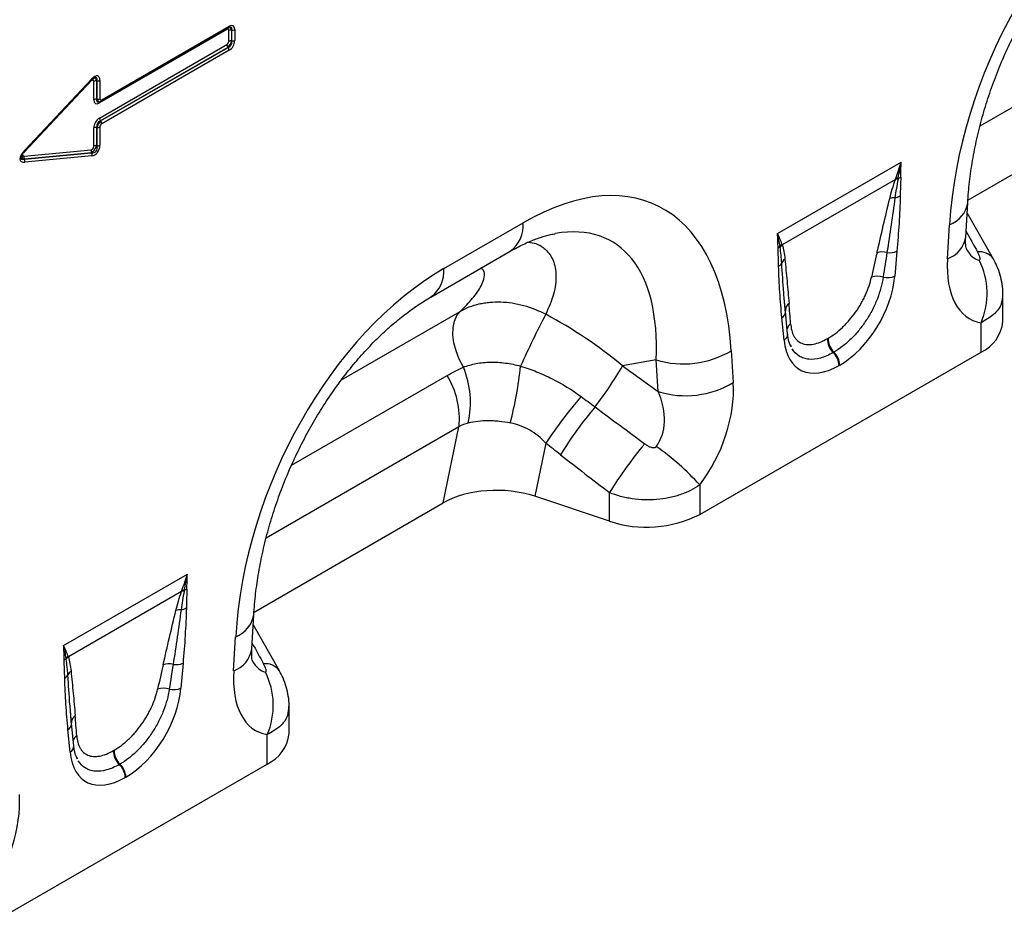
# Model space of a CAD drawing. Units: millimetres. Extents: x 3480 to 5288, y 3495 to 4564.
# Drawn here: x 4795 to 4953, y 3616 to 3761 of the extents above; entities that cross this region are included whole.
import ezdxf

# ---------------------------------------------------------------- set-up
doc = ezdxf.new("R2010")
doc.units = ezdxf.units.MM
doc.layers.add('3010231', color=7, linetype='Continuous')

# ---------------------------------------------------------------- blocks, each defined once
blk = doc.blocks.new('1256932_002_ISO_view')
for p, q in [((499.73, 45.31), (468.76, 27.44)), ((347.92, 42.98), (327.48, 31.18)), ((327.74, 31.46), (348.17, 43.26)), ((327.84, 31.69), (348.28, 43.49)), ((348.17, 43.25), (348.17, 43.26)), ((348.22, 41.08), (348.22, 42.81)), ((348.71, 42.89), (348.69, 42.88)), ((348.69, 42.88), (348.69, 41.15)), ((348.71, 41.14), (348.71, 42.89)), ((349.19, 42.96), (349.19, 41.22)), ((348.69, 41.15), (348.71, 41.14)), ((327.48, 28.75), (347.92, 40.55)), ((348.09, 40.1), (327.65, 28.3)), ((327.67, 28.29), (348.11, 40.09)), ((348.28, 39.64), (327.84, 27.85)), ((348.11, 40.09), (348.09, 40.1)), ((315.49, 23.61), (326.28, 35.04)), ((315.5, 23.47), (326.29, 34.9)), ((327.54, 34.8), (327.54, 31.86)), ((326.15, 34.72), (315.39, 23.31)), ((326.15, 34.72), (326.14, 34.75)), ((326.57, 31.71), (326.57, 34.64)), ((327.06, 34.73), (327.05, 34.72)), ((327.05, 34.72), (327.05, 31.78)), ((327.06, 31.79), (327.06, 34.73)), ((327.05, 31.78), (327.06, 31.79)), ((466.83, 15.57), (497.2, 33.1)), ((327.44, 31.35), (327.54, 31.38)), ((326.57, 24.25), (326.57, 27.18)), ((327.06, 27.25), (327.05, 27.25)), ((327.05, 27.25), (327.05, 24.32)), ((327.06, 24.31), (327.06, 27.25)), ((327.54, 27.32), (327.54, 24.38)), ((327.65, 28.3), (327.67, 28.29)), ((327.05, 24.32), (327.06, 24.31)), ((315.39, 23.31), (315.38, 23.33)), ((315.39, 22.66), (326.15, 23.68)), ((326.21, 23.19), (315.44, 22.17)), ((315.44, 22.16), (326.22, 23.18)), ((315.44, 22.17), (315.44, 22.16)), ((326.28, 22.69), (315.49, 21.67)), ((326.22, 23.18), (326.21, 23.19)), ((436.28, 10.22), (456.15, 21.69)), ((455.2, 18.9), (437.04, 8.42)), ((466.48, 9.66), (466.8, 15.13)), ((470.92, 6.13), (466.7, 13.56)), ((382.74, 4.61), (395.46, 11.95)), ((463.56, 6.16), (463.88, 11.63)), ((380.67, 0.03), (393.39, 7.38)), ((455.44, 7.37), (455.1, 3.38)), ((470.89, 6.2), (470.92, 6.13)), ((437.55, -2.52), (437.32, 0.45)), ((437.56, -2.23), (437.32, 0.45)), ((472.46, -3.91), (472.46, 0.45)), ((366.31, -13.27), (385.36, -2.28)), ((437.91, -5.87), (437.56, -2.28)), ((437.33, -6.88), (436.99, -3.28)), ((468.94, -8.81), (468.94, -4.09)), ((438.53, -7.97), (438.44, -7.7)), ((444.29, -6.65), (444.39, -6.59)), ((423.81, -34.86), (468.94, -8.81)), ((428.87, -8.58), (429.19, -13.68)), ((445.33, -8.82), (445.22, -8.88)), ((416.82, -10.04), (411.43, -11.01)), ((411.43, -11.01), (417.14, -15.14)), ((417.14, -15.14), (416.82, -10.04)), ((446.27, -10.9), (446.16, -10.96)), ((358.32, -26.97), (383.26, -12.57)), ((385.17, -20.82), (354.21, -38.69)), ((382.65, -33.03), (385.17, -20.82)), ((399.1, -23.42), (397.33, -31.96)), ((409.33, -35.96), (409.33, -31.37)), ((423.81, -30.14), (423.81, -34.86)), ((352.28, -50.56), (382.65, -33.03)), ((409.33, -35.96), (397.33, -31.96)), ((321.73, -55.91), (341.6, -44.44)), ((340.65, -47.23), (322.49, -57.71)), ((351.92, -56.47), (352.24, -51)), ((356.37, -60), (352.15, -52.56)), ((349.01, -59.97), (349.33, -54.5)), ((340.89, -58.76), (340.55, -62.75)), ((356.34, -59.93), (356.37, -60)), ((323, -68.65), (322.77, -65.68)), ((323, -68.36), (322.77, -65.68)), ((357.91, -70.04), (357.91, -65.68)), ((322.78, -73.01), (322.43, -69.41)), ((323.36, -72), (323.01, -68.41)), ((354.39, -74.94), (354.39, -70.22)), ((323.98, -74.1), (323.89, -73.83)), ((329.74, -72.78), (329.84, -72.71)), ((309.26, -100.99), (354.39, -74.94)), ((330.78, -74.95), (330.67, -75.01)), ((331.72, -77.03), (331.61, -77.09))]:
    blk.add_line(p, q)
at = {"flags": 128}
for points in [[(326.29, 34.9), (326.29, 34.9), (326.3, 34.92), (326.3, 34.95), (326.3, 34.97), (326.29, 35.01), (326.28, 35.04)], [(327.67, 31.44), (327.71, 31.45), (327.74, 31.46)], [(315.5, 23.47), (315.5, 23.47), (315.51, 23.49), (315.52, 23.51), (315.51, 23.54), (315.51, 23.57), (315.49, 23.61)], [(385.88, -11.24), (385.22, -9.95), (384.7, -8.63), (384.36, -7.31), (384.2, -6.05), (384.22, -4.88), (384.43, -3.83), (384.81, -2.96), (385.36, -2.28)], [(437.55, -1.99), (437.54, -2.07), (437.56, -2.23)], [(323, -68.11), (322.99, -68.19), (323, -68.36)]]:
    blk.add_lwpolyline(points, dxfattribs=at)
for centre, radius, start, end in [((348.24, 42.99), 0.327, 155.2005, 181.7672), ((348.02, 43.46), 0.253, 305.9271, 5.3851), ((348.57, 42.13), 0.765, 80.7982, 117.3931), ((348.83, 43.64), 0.765, 260.7982, 297.3931), ((348.57, 40.4), 0.765, 80.7982, 117.3931), ((348.83, 41.9), 0.765, 260.7982, 297.3931), ((348.68, 40.59), 0.765, 182.6034, 219.2027), ((347.51, 39.61), 0.765, 2.6034, 39.2027), ((327.18, 35.48), 0.765, 260.7982, 297.3931), ((326.92, 33.96), 0.765, 80.7982, 117.3931), ((326.92, 31.03), 0.765, 80.7982, 117.3931), ((327.18, 32.54), 0.765, 260.7982, 297.3931), ((327.59, 31.67), 0.253, 305.9271, 5.3851), ((327.77, 31.2), 0.29, 142.2163, 183.0939), ((328.24, 28.79), 0.765, 182.6034, 219.2027), ((326.92, 26.5), 0.765, 80.7982, 117.3931), ((327.18, 28), 0.765, 260.7982, 297.3931), ((327.08, 27.81), 0.765, 2.6034, 39.2027), ((326.92, 23.57), 0.765, 80.7982, 117.3931), ((327.18, 25.06), 0.765, 260.7982, 297.3931), ((316, 22.49), 0.64, 163.7518, 208.9679), ((314.88, 21.85), 0.64, 343.7518, 28.9679), ((326.77, 23.5), 0.64, 163.7518, 208.9679), ((325.66, 22.87), 0.64, 343.7518, 28.9679), ((455.61, 17.1), 2, 88.7462, 100.1327), ((454.97, 21.24), 2.24, 287.8016, 299.0106), ((455.54, 16.9), 2.03, 87.5299, 99.6092), ((455.04, 13.63), 2.34, 87.9265, 108.6326), ((454.76, 18.52), 2.57, 278.2018, 297.9515), ((462.3, 15.91), 4.57, 290.3338, 350.0463), ((390.43, 11.47), 5.05, 305.8415, 5.4707), ((461.98, 10.44), 4.57, 290.3266, 350.1221), ((435.59, 9.26), 1.56, 300.1699, 314.6009), ((438.34, 7.1), 1.96, 133.0107, 147.5237), ((438.37, 6.99), 1.95, 133.1363, 148.7546), ((453.12, 4.35), 2.91, 75.6588, 107.5312), ((454.27, 10.3), 3.15, 262.1643, 291.8615), ((468.7, 4.59), 2.71, 36.3224, 97.038), ((435.84, 6.11), 1.29, 299.0039, 330.8469), ((438.41, 4.88), 1.56, 126.7555, 157.4841), ((458.1, 0.61), 11.82, 336.558, 26.8291), ((377.7, 4.13), 5.06, 305.9925, 5.458), ((452.3, 0.34), 3.02, 72.1603, 108.1199), ((453.9, 6.43), 3.28, 258.1695, 291.4399), ((438.9, -2.14), 1.36, 124.2868, 173.46), ((527.4, -70.07), 144.9, 152.3088, 155.9645), ((436.3, -2.19), 1.29, 301.9799, 345.1898), ((439.19, -5.44), 1.41, 124.5827, 164.1273), ((466.4, -3.27), 6.09, 294.6648, 354.0151), ((436.74, -5.87), 1.17, 300.4595, 359.9808), ((447.32, -6.69), 3.04, 179.1765, 226.1911), ((447.43, -6.63), 3.04, 179.1765, 226.1911), ((421.21, 4.2), 14.91, 252.8659, 300.9271), ((443.04, -11.12), 3.13, 2.8991, 45.7265), ((443.14, -11.06), 3.13, 2.8991, 45.7265), ((327.4, -3.49), 68.09, 345.7998, 353.6189), ((363.9, 16.13), 54.73, 321.9591, 330.2701), ((372.08, -19.52), 13.16, 354.3334, 31.8621), ((371.93, -16.96), 15.08, 347.603, 22.2973), ((421.53, -0.9), 14.91, 252.8659, 300.9271), ((463.18, -65.98), 76.92, 139.4169, 146.4128), ((457.81, -60.07), 66.22, 140.1043, 148.3146), ((465.74, -66.14), 66.27, 139.9964, 148.353), ((393.48, -57.39), 40.77, 41.9325, 55.0623), ((415.25, -18.11), 18.81, 251.6309, 297.0615), ((340.98, -49.23), 2.03, 87.5299, 99.6092), ((341.06, -49.03), 2, 88.7462, 100.1327), ((340.42, -44.89), 2.24, 287.8016, 299.0106), ((340.49, -52.5), 2.34, 87.9265, 108.6326), ((340.21, -47.61), 2.57, 278.2018, 297.9515), ((347.75, -50.22), 4.57, 290.3338, 350.0463), ((347.43, -55.69), 4.57, 290.3266, 350.1221), ((321.04, -56.87), 1.56, 300.1699, 314.6009), ((323.79, -59.03), 1.96, 133.0107, 147.5237), ((323.82, -59.14), 1.95, 133.1363, 148.7546), ((323.85, -61.24), 1.56, 126.7555, 157.4841), ((338.57, -61.77), 2.91, 75.6588, 107.5312), ((339.72, -55.83), 3.15, 262.1643, 291.8615), ((354.15, -61.54), 2.71, 36.3224, 97.038), ((321.29, -60.02), 1.29, 299.0039, 330.8469), ((343.55, -65.52), 11.82, 336.558, 26.8291), ((337.75, -65.79), 3.02, 72.1603, 108.1199), ((339.35, -59.7), 3.28, 258.1695, 291.4399), ((324.35, -68.27), 1.36, 124.2868, 173.46), ((321.75, -68.32), 1.29, 301.9799, 345.1898), ((324.64, -71.57), 1.41, 124.5827, 164.1273), ((351.85, -69.4), 6.09, 294.6648, 354.0151), ((322.19, -72), 1.17, 300.4595, 359.9808), ((332.77, -72.82), 3.04, 179.1765, 226.1911), ((332.88, -72.76), 3.04, 179.1765, 226.1911), ((328.49, -77.25), 3.13, 2.8991, 45.7265), ((328.59, -77.19), 3.13, 2.8991, 45.7265)]:
    blk.add_arc(centre, radius, start, end)
for centre, major_axis, ratio, start_param, end_param in [((501.49, 24.13), (20.73, 49.67), 0.634291, 0.693409, 2.075322), ((347.81, 42.44), (0.328, 0.568), 0.439985, 5.631975, 6.934293), ((348.16, 42.24), (0.2, 1.07), 0.510366, 5.452206, 6.532832), ((347.95, 41.87), (0.98, 1.7), 0.439985, 5.631975, 6.934293), ((347.6, 42.07), (1.05, 1.22), 0.35252, 5.699224, 6.772068), ((348.16, 40.76), (0.5, 0.866), 0.334486, 4.061153, 5.363471), ((347.6, 41.09), (1.02, -0.59), 0.846825, 5.632213, 6.934531), ((347.95, 40.88), (0.75, 1.3), 0.757684, 4.061063, 5.363381), ((347.81, 40.96), (0.25, 0.433), 0.757684, 4.061063, 5.363381), ((326.16, 34.21), (0.319, 0.658), 0.398014, 5.594772, 7.183767), ((326.3, 33.52), (0.96, 1.98), 0.398014, 5.594772, 7.183767), ((326.51, 34.01), (0.14, 1.13), 0.526171, 5.454975, 6.624966), ((325.95, 33.72), (1.06, 1.52), 0.297583, 5.621356, 6.760225), ((327.81, 32.8), (0.98, 1.7), 0.439985, 2.490382, 3.792701), ((328.16, 32.6), (1.05, 1.22), 0.35252, 2.557632, 3.630475), ((327.6, 32.43), (0.2, 1.07), 0.510366, 2.310613, 3.391239), ((327.95, 32.23), (0.328, 0.568), 0.439985, 2.490382, 3.792701), ((327.6, 32.43), (0.2, 1.07), 0.510366, 3.391239, 3.612932), ((327.81, 27.51), (0.75, 1.3), 0.757684, 0.91947, 2.221789), ((328.16, 27.31), (1.02, -0.59), 0.846825, 2.49062, 3.792938), ((327.6, 27.64), (0.5, 0.866), 0.334486, 0.91956, 2.221878), ((327.95, 27.43), (0.25, 0.433), 0.757684, 0.91947, 2.221789), ((326.16, 24.2), (0.1, 0.513), 0.780865, 3.367419, 4.956414), ((326.51, 23.99), (0.546, 0.843), 0.324563, 3.721606, 5.310601), ((325.95, 24.44), (-0.86, 1.13), 0.678473, 2.540969, 4.129964), ((326.3, 24.24), (0.3, 1.54), 0.780865, 3.367419, 4.956414), ((316.69, 23.33), (1.86, 1.47), 0.42881, 1.903552, 3.727805), ((316.34, 23.54), (1.41, 1.38), 0.30901, 2.597551, 3.760378), ((316.14, 23.01), (1.09, 0.55), 0.627368, 2.544163, 3.748873), ((315.79, 23.22), (0.62, 0.489), 0.42881, 1.903552, 3.727805), ((391.27, -39.5), (25.59, 54.26), 0.5105, 5.535633, 6.917546), ((384.2, -35.42), (25.47, 44.38), 0.460769, 5.556515, 6.649319), ((612.44, -244.66), (-283.74, 508.59), 0.006071, 1.041608, 1.049145), ((450.69, -13.22), (6.08, 34.1), 0.072653, 0.944364, 1.080876), ((452.1, -14.19), (4.55, 34.89), 0.036857, 0.916734, 1.053246), ((469.75, 18.68), (0.95, 12.75), 0.375545, 2.619329, 3.108608), ((476.82, 14.59), (9.56, 18.12), 0.509574, 2.299615, 3.310017), ((386.94, -42), (20.73, 49.67), 0.634291, 0.693409, 2.075322), ((445.69, -0.24), (6.43, 11.3), 0.613532, 3.95002, 5.355551), ((436.1, -21.64), (-0.11, 30.54), 0.093434, 5.316876, 5.453388), ((388.99, -34.55), (39.35, -29.14), 0.661228, 1.488548, 1.793436), ((446.74, 0.36), (6.85, 12), 0.543315, 2.485339, 3.89087), ((415.93, -20.55), (8.07, 16.25), 0.650027, 4.428332, 5.438734), ((408.86, -16.47), (-7.15, 8.36), 0.708183, 3.293487, 4.303889), ((674.56, -208.8), (511.46, -377.12), 0.009, 4.168532, 4.186717), ((669.56, -213.8), (506.67, -382.31), 0.020246, 4.170149, 4.188333), ((391.33, -37.96), (12.15, -0.15), 0.572463, 1.061186, 2.374251), ((497.89, -310.79), (-283.74, 508.59), 0.006071, 1.041608, 1.049145), ((355.2, -47.45), (0.95, 12.75), 0.375545, 2.619329, 3.108608), ((336.14, -79.35), (6.08, 34.1), 0.072653, 0.944364, 1.080876), ((337.54, -80.32), (4.55, 34.89), 0.036857, 0.916734, 1.053246), ((362.27, -51.53), (9.56, 18.12), 0.509574, 2.299615, 3.310017), ((331.14, -66.37), (6.43, 11.3), 0.613532, 3.95002, 5.355551), ((321.55, -87.77), (-0.11, 30.54), 0.093434, 5.316876, 5.453388), ((332.18, -65.77), (6.85, 12), 0.543315, 2.485339, 3.89087), ((301.38, -86.68), (8.07, 16.25), 0.650027, 4.428332, 5.438734)]:
    blk.add_ellipse(centre, major_axis=major_axis, ratio=ratio, start_param=start_param, end_param=end_param)
for points, knots in [([(466.8, 15.13), (466.83, 15.7), (466.95, 17.37), (467.28, 20.22), (467.87, 23.66), (468.65, 27.13), (469.61, 30.58), (470.74, 34), (472.04, 37.36), (473.49, 40.63), (475.08, 43.79), (476.79, 46.83), (478.61, 49.73), (480.53, 52.47), (482.53, 55.04), (484.59, 57.42), (486.71, 59.61), (488.86, 61.6), (491.02, 63.37), (493.16, 64.92), (494.54, 65.75), (495.22, 66.16)], [0, 0, 0, 0, 0.032371, 0.094424, 0.155409, 0.215247, 0.27389, 0.331315, 0.387529, 0.442564, 0.496484, 0.549375, 0.601348, 0.652533, 0.703078, 0.753143, 0.8029, 0.85253, 0.902222, 0.95211, 1, 1, 1, 1]), ([(348.17, 43.26), (348.23, 43.29), (348.3, 43.32), (348.32, 43.32), (348.32, 43.32)], [0, 0, 0, 0, 0.955105, 1, 1, 1, 1]), ([(326.29, 34.9), (326.36, 34.97), (326.48, 35.09), (326.62, 35.19), (326.66, 35.2), (326.67, 35.21)], [0, 0, 0, 0, 0.531101, 0.923943, 1, 1, 1, 1]), ([(314.92, 22.59), (314.92, 22.61), (314.94, 22.68), (315.03, 22.86), (315.22, 23.15), (315.39, 23.35), (315.5, 23.47)], [0, 0, 0, 0, 0.044537, 0.228453, 0.536517, 1, 1, 1, 1]), ([(456.06, 19.28), (456.06, 19.2), (456.06, 19.11), (456.05, 19.03), (456.05, 18.77), (456.04, 18.5), (456.03, 18.24), (456.01, 17.84), (456, 17.43), (455.99, 17.03), (455.98, 16.77), (455.97, 16.51), (455.97, 16.24)], [0, 0, 0, 0, 0.000305078, 0.000305078, 0.000305078, 0.001253404, 0.001253404, 0.001253404, 0.002701393, 0.002701393, 0.002701393, 0.003657559, 0.003657559, 0.003657559, 0.003657559]), ([(454.3, 15.85), (454.42, 16.35), (454.55, 16.85), (454.85, 17.87), (455.01, 18.38), (455.2, 18.9)], [0, 0, 0, 0, 0.5, 0.5, 1, 1, 1, 1]), ([(455.62, 18.93), (455.53, 18.43), (455.43, 17.93), (455.27, 16.94), (455.19, 16.45), (455.13, 15.97)], [0, 0, 0, 0, 0.5, 0.5, 1, 1, 1, 1]), ([(452.24, 7.13), (452.58, 8.58), (452.92, 10.03), (453.6, 12.94), (453.94, 14.39), (454.3, 15.85)], [0, 0, 0, 0, 0.5, 0.5, 1, 1, 1, 1]), ([(455.13, 15.97), (454.94, 14.51), (454.73, 13.05), (454.3, 10.12), (454.07, 8.65), (453.84, 7.17)], [0, 0, 0, 0, 0.5, 0.5, 1, 1, 1, 1]), ([(455.97, 16.24), (455.96, 15.52), (455.93, 14.79), (455.87, 13.32), (455.83, 12.58), (455.69, 10.36), (455.57, 8.87), (455.44, 7.37)], [0, 0, 0, 0, 0.25, 0.25, 0.5, 0.5, 1, 1, 1, 1]), ([(393.39, 7.38), (393.76, 7.58), (394.8, 8.17), (396.44, 8.95), (398.25, 9.63), (399.65, 10.04), (400.36, 10.16), (400.61, 10.19)], [0, 0, 0, 0, 0.134841, 0.384763, 0.630821, 0.875314, 1, 1, 1, 1]), ([(466.58, 7.71), (466.59, 7.7), (466.61, 7.66), (466.54, 7.87), (466.47, 8.37), (466.45, 9.03), (466.47, 9.5), (466.48, 9.66)], [0, 0, 0, 0, 0.059285, 0.32142, 0.587984, 0.86724, 1, 1, 1, 1]), ([(396.33, 8.86), (396.73, 8.79), (397.82, 8.61), (399.23, 7.65), (400.42, 5.96), (400.86, 3.47), (400.51, 0.52), (399.57, -1.65), (399.1, -2.74)], [0, 0, 0, 0, 0.085223, 0.225748, 0.408168, 0.595419, 0.795881, 1, 1, 1, 1]), ([(436.46, 4.98), (436.45, 5.47), (436.44, 5.96), (436.4, 6.94), (436.38, 7.42), (436.37, 7.91)], [0, 0, 0, 0, 0.5, 0.5, 1, 1, 1, 1]), ([(436.96, 5.48), (436.94, 5.92), (436.9, 6.34), (436.81, 7.18), (436.76, 7.6), (436.7, 8.01)], [0, 0, 0, 0, 0.5, 0.5, 1, 1, 1, 1]), ([(437.04, 8.42), (437.15, 8.07), (437.23, 7.7), (437.37, 6.94), (437.43, 6.54), (437.47, 6.13)], [0, 0, 0, 0, 0.5, 0.5, 1, 1, 1, 1]), ([(468.65, 5.95), (468.7, 5.94), (468.74, 5.95), (468.79, 6.01), (468.8, 6.06), (468.8, 6.17), (468.8, 6.22), (468.77, 6.35), (468.75, 6.41), (468.69, 6.6), (468.64, 6.74), (468.52, 7.01), (468.45, 7.14), (468.37, 7.28)], [0, 0, 0, 0, 0.125, 0.125, 0.25, 0.25, 0.375, 0.375, 0.5, 0.5, 0.75, 0.75, 1, 1, 1, 1]), ([(436.99, -3.28), (436.86, -1.94), (436.74, -0.57), (436.6, 1.49), (436.56, 2.18), (436.5, 3.57), (436.47, 4.27), (436.46, 4.98)], [0, 0, 0, 0, 0.5, 0.5, 0.75, 0.75, 1, 1, 1, 1]), ([(437.32, 0.45), (437.32, 0.54), (437.17, 2.19), (437.06, 3.88), (436.96, 5.48)], [0, 0, 0, 0, 0.050291, 1, 1, 1, 1]), ([(437.47, 6.13), (437.59, 4.95), (437.7, 3.76), (437.92, 1.37), (438.03, 0.18), (438.13, -1.02)], [0, 0, 0, 0, 0.5, 0.5, 1, 1, 1, 1]), ([(472.45, 0.46), (472.45, 0.49), (472.49, 1.04), (472.36, 2.09), (472.04, 3.58), (471.55, 4.96), (471.09, 5.79), (470.88, 6.19)], [0, 0, 0, 0, 0.016674, 0.272743, 0.523263, 0.778302, 1, 1, 1, 1]), ([(385.36, -2.28), (386.07, -1.57), (387.48, -0.17), (388.76, 1.73), (389.31, 3.27), (389.27, 4.25), (388.84, 4.57), (388.7, 4.67)], [0, 0, 0, 0, 0.251999, 0.503628, 0.704841, 0.905628, 1, 1, 1, 1]), ([(444.39, -6.59), (444.78, -6.36), (445.18, -6.1), (445.95, -5.52), (446.33, -5.19), (446.89, -4.66), (447.08, -4.47), (447.45, -4.09), (447.63, -3.89), (448.15, -3.29), (448.49, -2.86), (449.12, -1.96), (449.42, -1.5), (449.82, -0.79), (449.95, -0.55), (450.2, -0.07), (450.31, 0.17), (450.63, 0.88), (450.82, 1.35), (451.13, 2.29), (451.26, 2.76), (451.36, 3.22)], [0, 0, 0, 0, 0.125, 0.125, 0.25, 0.25, 0.3125, 0.3125, 0.375, 0.375, 0.5, 0.5, 0.625, 0.625, 0.6875, 0.6875, 0.75, 0.75, 0.875, 0.875, 1, 1, 1, 1]), ([(453.23, 3.22), (453.15, 2.66), (453.03, 2.08), (452.72, 0.93), (452.53, 0.34), (452.19, -0.53), (452.06, -0.83), (451.8, -1.42), (451.66, -1.71), (451.21, -2.59), (450.87, -3.16), (450.15, -4.26), (449.77, -4.79), (449.16, -5.54), (448.95, -5.78), (448.52, -6.25), (448.3, -6.48), (447.64, -7.13), (447.18, -7.52), (446.27, -8.23), (445.8, -8.55), (445.33, -8.82)], [0, 0, 0, 0, 0.125, 0.125, 0.25, 0.25, 0.3125, 0.3125, 0.375, 0.375, 0.5, 0.5, 0.625, 0.625, 0.6875, 0.6875, 0.75, 0.75, 0.875, 0.875, 1, 1, 1, 1]), ([(352.24, -51), (352.28, -50.43), (352.4, -48.76), (352.73, -45.91), (353.32, -42.47), (354.1, -39), (355.06, -35.55), (356.19, -32.13), (357.49, -28.77), (358.94, -25.5), (360.53, -22.34), (362.24, -19.3), (364.06, -16.4), (365.98, -13.66), (367.98, -11.09), (370.04, -8.71), (372.16, -6.52), (374.31, -4.53), (376.47, -2.76), (378.61, -1.21), (379.99, -0.38), (380.67, 0.03)], [0, 0, 0, 0, 0.032371, 0.094424, 0.155409, 0.215247, 0.27389, 0.331315, 0.387529, 0.442564, 0.496484, 0.549375, 0.601348, 0.652533, 0.703078, 0.753143, 0.8029, 0.85253, 0.902222, 0.95211, 1, 1, 1, 1]), ([(472.39, 0.46), (472.36, -0.04), (472.3, -1.24), (471.12, -2.87), (469.65, -3.7), (468.94, -4.09)], [0, 0, 0, 0, 0.273508, 0.653581, 1, 1, 1, 1]), ([(385.36, -2.28), (386.3, -1.73), (387.32, -1.33), (388.69, -1.01), (388.97, -0.96), (389.54, -0.87), (389.83, -0.83), (390.7, -0.75), (391.29, -0.73), (392.49, -0.77), (393.09, -0.83), (394.31, -1.02), (394.93, -1.15), (396.75, -1.66), (397.94, -2.13), (399.1, -2.74)], [0, 0, 0, 0, 0.25, 0.25, 0.3125, 0.3125, 0.375, 0.375, 0.5, 0.5, 0.625, 0.625, 0.75, 0.75, 1, 1, 1, 1]), ([(438.39, -4.27), (438.41, -4.66), (438.47, -5.02), (438.65, -5.67), (438.76, -5.97), (438.99, -6.38), (439.07, -6.5), (439.26, -6.73), (439.35, -6.84), (439.67, -7.12), (439.91, -7.28), (440.44, -7.5), (440.74, -7.57), (441.37, -7.61), (441.7, -7.59), (442.4, -7.46), (442.76, -7.36), (443.51, -7.06), (443.9, -6.87), (444.29, -6.65)], [0, 0, 0, 0, 0.125, 0.125, 0.25, 0.25, 0.3125, 0.3125, 0.375, 0.375, 0.5, 0.5, 0.625, 0.625, 0.75, 0.75, 0.875, 0.875, 1, 1, 1, 1]), ([(438.48, -7.97), (438.39, -7.78), (438.15, -7.31), (437.98, -6.54), (437.92, -6), (437.91, -5.87)], [0, 0, 0, 0, 0.355404, 0.855146, 1, 1, 1, 1]), ([(445.22, -8.88), (444.88, -9.08), (444.53, -9.26), (443.85, -9.55), (443.51, -9.67), (442.53, -9.94), (441.92, -10.01), (441.04, -9.93), (440.76, -9.88), (440.24, -9.71), (439.99, -9.59), (439.31, -9.16), (438.93, -8.77), (438.63, -8.27)], [0, 0, 0, 0, 0.125, 0.125, 0.25, 0.25, 0.5, 0.5, 0.625, 0.625, 0.75, 0.75, 1, 1, 1, 1]), ([(385.88, -11.24), (386.53, -10.98), (387.22, -10.79), (388.31, -10.58), (388.68, -10.53), (389.44, -10.45), (389.83, -10.43), (390.62, -10.41), (391.03, -10.42), (391.83, -10.47), (392.23, -10.51), (393.44, -10.67), (394.25, -10.84), (395.06, -11.05)], [0, 0, 0, 0, 0.25, 0.25, 0.375, 0.375, 0.5, 0.5, 0.625, 0.625, 0.75, 0.75, 1, 1, 1, 1]), ([(395.06, -11.05), (395.93, -11.32), (396.79, -11.63), (398.48, -12.31), (399.31, -12.69), (401.75, -13.92), (403.29, -14.87), (404.76, -15.94)], [0, 0, 0, 0, 0.25, 0.25, 0.5, 0.5, 1, 1, 1, 1]), ([(393.41, -20.19), (392.8, -20.08), (392.2, -19.99), (391.31, -19.9), (391.01, -19.88), (390.43, -19.85), (390.14, -19.84), (389.28, -19.84), (388.73, -19.88), (387.66, -20), (387.15, -20.09), (386.66, -20.2)], [0, 0, 0, 0, 0.25, 0.25, 0.375, 0.375, 0.5, 0.5, 0.75, 0.75, 1, 1, 1, 1]), ([(399.1, -23.42), (398.34, -22.6), (397.49, -21.89), (396.04, -21.06), (395.53, -20.82), (394.49, -20.44), (393.95, -20.29), (393.41, -20.19)], [0, 0, 0, 0, 0.5, 0.5, 0.75, 0.75, 1, 1, 1, 1]), ([(414.98, -23.54), (415.12, -23.64), (415.26, -23.74), (415.55, -23.91), (415.71, -23.98), (416.03, -24.1), (416.2, -24.15), (416.46, -24.15), (416.54, -24.14), (416.71, -24.09), (416.78, -24.03), (416.83, -23.97)], [0, 0, 0, 0, 0.25, 0.25, 0.5, 0.5, 0.75, 0.75, 0.875, 0.875, 1, 1, 1, 1]), ([(423.81, -30.14), (423.35, -30.47), (422.85, -30.76), (421.79, -31.29), (421.22, -31.52), (420.34, -31.82), (420.04, -31.91), (419.43, -32.07), (419.12, -32.15), (418.18, -32.34), (417.54, -32.43), (416.24, -32.53), (415.58, -32.55), (414.27, -32.51), (413.63, -32.45), (412.66, -32.31), (412.34, -32.25), (411.71, -32.12), (411.4, -32.05), (410.49, -31.8), (409.9, -31.6), (409.33, -31.37)], [0, 0, 0, 0, 0.125, 0.125, 0.25, 0.25, 0.3125, 0.3125, 0.375, 0.375, 0.5, 0.5, 0.625, 0.625, 0.75, 0.75, 0.8125, 0.8125, 0.875, 0.875, 1, 1, 1, 1]), ([(339.74, -50.28), (339.87, -49.78), (340, -49.28), (340.3, -48.26), (340.46, -47.75), (340.65, -47.23)], [0, 0, 0, 0, 0.5, 0.5, 1, 1, 1, 1]), ([(341.07, -47.2), (340.98, -47.7), (340.88, -48.2), (340.72, -49.18), (340.64, -49.67), (340.58, -50.16)], [0, 0, 0, 0, 0.5, 0.5, 1, 1, 1, 1]), ([(341.51, -46.85), (341.51, -46.93), (341.5, -47.02), (341.5, -47.1), (341.5, -47.36), (341.49, -47.63), (341.48, -47.89), (341.46, -48.29), (341.45, -48.69), (341.44, -49.1), (341.43, -49.36), (341.42, -49.62), (341.42, -49.89)], [0, 0, 0, 0, 0.000305078, 0.000305078, 0.000305078, 0.001253404, 0.001253404, 0.001253404, 0.002701393, 0.002701393, 0.002701393, 0.003657559, 0.003657559, 0.003657559, 0.003657559]), ([(337.69, -59), (338.03, -57.55), (338.37, -56.1), (339.05, -53.19), (339.39, -51.74), (339.74, -50.28)], [0, 0, 0, 0, 0.5, 0.5, 1, 1, 1, 1]), ([(340.58, -50.16), (340.39, -51.62), (340.18, -53.08), (339.75, -56.01), (339.52, -57.48), (339.29, -58.96)], [0, 0, 0, 0, 0.5, 0.5, 1, 1, 1, 1]), ([(341.42, -49.89), (341.4, -50.61), (341.38, -51.34), (341.31, -52.81), (341.27, -53.55), (341.14, -55.77), (341.02, -57.26), (340.89, -58.76)], [0, 0, 0, 0, 0.25, 0.25, 0.5, 0.5, 1, 1, 1, 1]), ([(352.03, -58.42), (352.04, -58.43), (352.05, -58.47), (351.99, -58.26), (351.92, -57.75), (351.9, -57.1), (351.92, -56.63), (351.92, -56.47)], [0, 0, 0, 0, 0.059285, 0.32142, 0.587984, 0.86724, 1, 1, 1, 1]), ([(321.91, -61.15), (321.9, -60.65), (321.89, -60.17), (321.85, -59.19), (321.83, -58.71), (321.82, -58.21)], [0, 0, 0, 0, 0.5, 0.5, 1, 1, 1, 1]), ([(322.41, -60.65), (322.39, -60.21), (322.35, -59.79), (322.26, -58.95), (322.21, -58.53), (322.15, -58.12)], [0, 0, 0, 0, 0.5, 0.5, 1, 1, 1, 1]), ([(322.49, -57.71), (322.59, -58.06), (322.68, -58.43), (322.82, -59.19), (322.88, -59.59), (322.92, -59.99)], [0, 0, 0, 0, 0.5, 0.5, 1, 1, 1, 1]), ([(322.92, -59.99), (323.04, -61.18), (323.15, -62.37), (323.37, -64.76), (323.48, -65.95), (323.58, -67.15)], [0, 0, 0, 0, 0.5, 0.5, 1, 1, 1, 1]), ([(354.1, -60.18), (354.15, -60.19), (354.19, -60.18), (354.24, -60.11), (354.25, -60.07), (354.25, -59.96), (354.24, -59.9), (354.22, -59.78), (354.2, -59.72), (354.14, -59.53), (354.09, -59.39), (353.96, -59.12), (353.89, -58.98), (353.82, -58.85)], [0, 0, 0, 0, 0.125, 0.125, 0.25, 0.25, 0.375, 0.375, 0.5, 0.5, 0.75, 0.75, 1, 1, 1, 1]), ([(357.9, -65.67), (357.9, -65.64), (357.94, -65.09), (357.8, -64.04), (357.49, -62.55), (357, -61.17), (356.54, -60.33), (356.33, -59.94)], [0, 0, 0, 0, 0.0166741, 0.2727426, 0.5232632, 0.7783017, 1, 1, 1, 1]), ([(322.43, -69.41), (322.3, -68.06), (322.19, -66.7), (322.05, -64.64), (322.01, -63.95), (321.95, -62.56), (321.92, -61.86), (321.91, -61.15)], [0, 0, 0, 0, 0.5, 0.5, 0.75, 0.75, 1, 1, 1, 1]), ([(322.77, -65.68), (322.76, -65.59), (322.62, -63.93), (322.51, -62.25), (322.41, -60.65)], [0, 0, 0, 0, 0.050291, 1, 1, 1, 1]), ([(329.84, -72.71), (330.23, -72.49), (330.62, -72.23), (331.4, -71.65), (331.78, -71.32), (332.34, -70.79), (332.53, -70.6), (332.9, -70.22), (333.08, -70.02), (333.6, -69.42), (333.93, -68.99), (334.57, -68.09), (334.87, -67.63), (335.27, -66.92), (335.4, -66.68), (335.64, -66.2), (335.76, -65.96), (336.08, -65.25), (336.26, -64.78), (336.58, -63.84), (336.71, -63.37), (336.81, -62.91)], [0, 0, 0, 0, 0.125, 0.125, 0.25, 0.25, 0.3125, 0.3125, 0.375, 0.375, 0.5, 0.5, 0.625, 0.625, 0.6875, 0.6875, 0.75, 0.75, 0.875, 0.875, 1, 1, 1, 1]), ([(338.68, -62.91), (338.6, -63.47), (338.48, -64.05), (338.17, -65.2), (337.98, -65.79), (337.64, -66.66), (337.51, -66.96), (337.25, -67.55), (337.11, -67.84), (336.65, -68.72), (336.32, -69.29), (335.6, -70.39), (335.21, -70.92), (334.61, -71.67), (334.4, -71.91), (333.97, -72.38), (333.75, -72.61), (333.08, -73.26), (332.63, -73.65), (331.71, -74.36), (331.25, -74.68), (330.78, -74.95)], [0, 0, 0, 0, 0.125, 0.125, 0.25, 0.25, 0.3125, 0.3125, 0.375, 0.375, 0.5, 0.5, 0.625, 0.625, 0.6875, 0.6875, 0.75, 0.75, 0.875, 0.875, 1, 1, 1, 1]), ([(357.84, -65.67), (357.81, -66.17), (357.74, -67.37), (356.57, -69), (355.09, -69.82), (354.39, -70.22)], [0, 0, 0, 0, 0.273508, 0.653581, 1, 1, 1, 1]), ([(323.84, -70.4), (323.86, -70.79), (323.92, -71.15), (324.09, -71.8), (324.21, -72.1), (324.44, -72.5), (324.52, -72.63), (324.7, -72.86), (324.8, -72.97), (325.12, -73.25), (325.36, -73.41), (325.89, -73.63), (326.19, -73.69), (326.82, -73.74), (327.15, -73.72), (327.85, -73.59), (328.21, -73.48), (328.96, -73.19), (329.35, -73), (329.74, -72.78)], [0, 0, 0, 0, 0.125, 0.125, 0.25, 0.25, 0.3125, 0.3125, 0.375, 0.375, 0.5, 0.5, 0.625, 0.625, 0.75, 0.75, 0.875, 0.875, 1, 1, 1, 1]), ([(323.93, -74.1), (323.83, -73.91), (323.6, -73.44), (323.43, -72.67), (323.37, -72.12), (323.36, -72)], [0, 0, 0, 0, 0.355404, 0.855146, 1, 1, 1, 1]), ([(330.67, -75.01), (330.32, -75.21), (329.98, -75.38), (329.3, -75.68), (328.96, -75.8), (327.98, -76.07), (327.36, -76.14), (326.49, -76.06), (326.21, -76.01), (325.69, -75.84), (325.44, -75.72), (324.76, -75.29), (324.38, -74.9), (324.07, -74.4)], [0, 0, 0, 0, 0.125, 0.125, 0.25, 0.25, 0.5, 0.5, 0.625, 0.625, 0.75, 0.75, 1, 1, 1, 1])]:
    blk.add_open_spline(points, degree=3, knots=knots)
for points in [[(455.26, 19.07), (455.56, 19.92), (455.86, 20.8), (456.15, 21.69)], [(455.66, 19.1), (455.81, 19.95), (455.98, 20.81), (456.15, 21.69)], [(456.06, 19.28), (456.07, 20.07), (456.09, 20.87), (456.15, 21.69)], [(455.2, 18.9), (455.22, 18.96), (455.24, 19.02), (455.26, 19.07)], [(455.66, 19.1), (455.64, 19.05), (455.63, 18.99), (455.62, 18.93)], [(436.37, 7.91), (436.36, 8.7), (436.34, 9.47), (436.28, 10.22)], [(436.68, 8.15), (436.59, 8.85), (436.45, 9.54), (436.28, 10.22)], [(437, 8.53), (436.81, 9.1), (436.57, 9.66), (436.28, 10.22)], [(436.7, 8.01), (436.7, 8.06), (436.69, 8.1), (436.68, 8.15)], [(437, 8.53), (437.01, 8.5), (437.03, 8.46), (437.04, 8.42)], [(383.26, -12.57), (384.11, -12.08), (384.98, -11.64), (385.88, -11.24)], [(404.76, -15.94), (405.51, -16.49), (406.26, -17.04), (407.01, -17.6)], [(386.66, -20.2), (386.14, -20.33), (385.65, -20.53), (385.17, -20.82)], [(401.46, -25.29), (400.67, -24.67), (399.88, -24.05), (399.1, -23.42)], [(340.71, -47.06), (341.01, -46.21), (341.31, -45.33), (341.6, -44.44)], [(341.1, -47.02), (341.26, -46.18), (341.43, -45.32), (341.6, -44.44)], [(341.51, -46.85), (341.52, -46.06), (341.54, -45.26), (341.6, -44.44)], [(340.65, -47.23), (340.67, -47.17), (340.69, -47.11), (340.71, -47.06)], [(341.1, -47.02), (341.09, -47.08), (341.08, -47.14), (341.07, -47.2)], [(321.82, -58.21), (321.81, -57.43), (321.79, -56.66), (321.73, -55.91)], [(322.13, -57.98), (322.04, -57.28), (321.9, -56.59), (321.73, -55.91)], [(322.45, -57.6), (322.26, -57.03), (322.02, -56.47), (321.73, -55.91)], [(322.15, -58.12), (322.15, -58.07), (322.14, -58.03), (322.13, -57.98)], [(322.45, -57.6), (322.46, -57.63), (322.47, -57.67), (322.49, -57.71)]]:
    blk.add_open_spline(points, degree=3)

msp = doc.modelspace()

# ---------------------------------------------------------------- block references
at = {"layer": '3010231'}
msp.add_blockref('1256932_002_ISO_view', (4480.14, 3716.53), dxfattribs=at)

doc.saveas('drawing.dxf')
